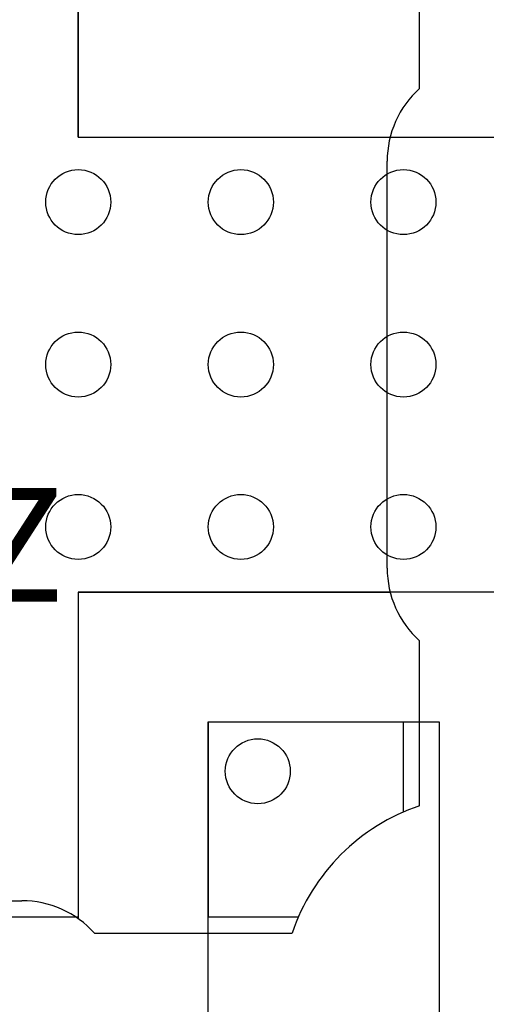
# Model space of a CAD drawing. Units: inches. Extents: x 14.73 to 16.54, y 12.13 to 14.11.
# Drawn here: x 15.75 to 15.9, y 12.98 to 13.28 of the extents above; entities that cross this region are included whole.
import ezdxf

# ---------------------------------------------------------------- set-up
doc = ezdxf.new("R2010")
doc.units = ezdxf.units.IN
doc.header["$MEASUREMENT"] = 0
for name, color, linetype in [('Part', 1, 'Continuous'), ('PCB_OUTLINE', 142, 'Continuous'), ('PCB_TOP', 5, 'Continuous')]:
    doc.layers.add(name, color=color, linetype=linetype)
doc.styles.add('ARIAL', font='arial.ttf')

msp = doc.modelspace()

# ---------------------------------------------------------------- linework, layer by layer
at = {"layer": 'Part'}
for p, q in [((15.77030156642025, 13.24404404862969), (15.77030156642025, 13.34457760635154)), ((15.87530156642024, 13.25904404862969), (15.87530156642024, 13.30983045221806)), ((15.77030156642025, 13.24404404862969), (15.86621857494327, 13.24404404862969)), ((15.86530156642025, 13.11140472840469), (15.86530156642025, 13.2366833688547)), ((15.77030156642025, 13.10404404862969), (15.86621857494327, 13.10404404862969)), ((15.77030156642025, 13.10404404862969), (15.77030156642025, 13.00351049090784)), ((15.87530156642024, 13.03825764504133), (15.87530156642025, 13.08904404862969)), ((15.81030156642025, 13.06404404862969), (15.87030156642025, 13.06404404862969)), ((15.81030156642025, 13.06404404862969), (15.81030156642025, 13.00404404862969)), ((15.87030156642025, 13.03632624481664), (15.87030156642025, 13.06404404862969)), ((15.43766224619525, 13.0090440486297), (15.75294088664525, 13.00904404862969)), ((15.81030156642025, 13.00404404862969), (15.8380193702333, 13.00404404862969)), ((15.77530156642025, 12.99904404862969), (15.83608797000861, 12.99904404862969))]:
    msp.add_line(p, q, dxfattribs=at)
msp.add_circle((15.82552156408247, 13.04886547603268), 0.0099999999999999, dxfattribs=at)
for centre, radius, start, end in [((15.89530156642025, 13.2366833688547), 0.03, 131.8103148957874, 180.0000000000016), ((15.89530156642025, 13.11140472840469), 0.03, 180.0000000000016, 228.1896851042125), ((15.89530156642025, 12.97904404862969), 0.0625, 108.6629248849455, 161.337075115057), ((15.75294088664525, 12.97904404862969), 0.03, 41.8103148957791, 90)]:
    msp.add_arc(centre, radius, start, end, dxfattribs=at)
at = {"layer": 'PCB_OUTLINE'}
for centre in [(15.77030156642025, 13.22407591009878), (15.82030156642025, 13.22407591009878), (15.87030156642025, 13.22407591009878), (15.77030156642025, 13.17407591009878), (15.82030156642025, 13.17407591009878), (15.87030156642025, 13.17407591009878), (15.77030156642025, 13.12407591009878), (15.82030156642025, 13.12407591009878), (15.87030156642025, 13.12407591009878)]:
    msp.add_circle(centre, 0.01, dxfattribs=at)
at = {"layer": 'PCB_TOP'}
for p, q in [((15.81030156642025, 12.70956218716061), (15.81030156642026, 13.06404404862972)), ((15.81030156642026, 13.06404404862972), (15.88130156642025, 13.06404404862972)), ((15.88130156642025, 13.06404404862972), (15.88130156642025, 12.70956218716061))]:
    msp.add_line(p, q, dxfattribs=at)
for points in [[(16.14530156642025, 13.67402591009878), (16.14530156642025, 12.67406218716061), (15.95630156642025, 12.67406218716061), (15.95630156642025, 13.10401218716061), (15.77030156642026, 13.10401218716061), (15.77030156642026, 13.00401218716061), (15.73530156642026, 13.00401218716061), (15.73530156642026, 12.67406218716061), (15.45530156642024, 12.67406218716061), (15.45530156642024, 13.00401218716061), (15.42030156642024, 13.00401218716061), (15.42030156642024, 13.10401218716061), (15.23430156642024, 13.10401218716061), (15.23430156642024, 12.67406218716061), (15.04530156642024, 12.67406218716061), (15.04530156642025, 13.67402591009878)], [(15.77030156642026, 13.34407591009877), (15.77030156642026, 13.24407591009877), (15.95630156642025, 13.24407591009877), (15.95630156642026, 13.67402591009878)]]:
    msp.add_lwpolyline(points, dxfattribs=at)

# ---------------------------------------------------------------- texts
at = {"layer": 'Part', "insert": (15.59519831810424, 13.14777468037671), "char_height": 0.035, "width": 0.8994595653900896, "attachment_point": 5, "style": 'ARIAL'}
msp.add_mtext('{\\fArial|b1|i1|c0|p34;IPP-7018\\P2000-4000 MHZ}', dxfattribs=at)

doc.saveas('drawing.dxf')
